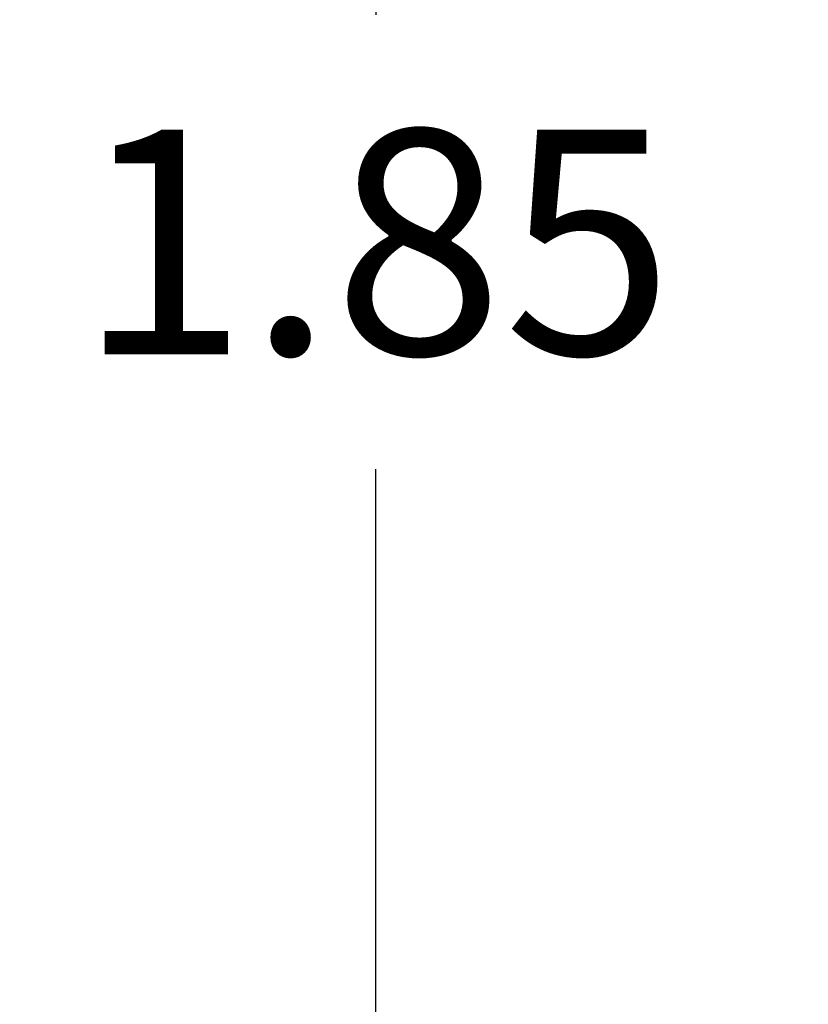
# Model space of a CAD drawing. Units: millimetres. Extents: x 108.58 to 117.33, y 1465.75 to 1474.8.
# Drawn here: x 110.28 to 110.91, y 1467.69 to 1468.48 of the extents above; entities that cross this region are included whole.
import ezdxf

# ---------------------------------------------------------------- set-up
doc = ezdxf.new("R2010")
doc.units = ezdxf.units.MM
doc.header["$PDSIZE"] = -1
doc.layers.add('DIASTASEIS', color=253, linetype='Continuous', lineweight=5)
doc.styles.get("Standard").update_dxf_attribs({"font": 'ARIALN.TTF'})
doc.dimstyles.get("Standard").update_dxf_attribs({"dimtxt": 0.18, "dimasz": 0.15, "dimexe": 0.1, "dimexo": 0, "dimgap": 0.09, "dimtad": 0, "dimtih": 1, "dimtoh": 1, "dimzin": 0, "dimdsep": 46, "dimtxsty": 'Standard', "dimblk": 'OBLIQUE', "dimcen": 0.09, "dimadec": 0, "dimazin": 0, "dimtfac": 1, "dimtofl": 0, "dimtmove": 0, "dimatfit": 3, "dimldrblk": 'OBLIQUE', "dimfxl": 1, "dimtolj": 1, "dimtzin": 0, "dimarcsym": 0})

# ---------------------------------------------------------------- blocks, each defined once
blk = doc.blocks.new('_Oblique')
at = {"color": 0, "linetype": 'ByBlock', "lineweight": -2}
blk.add_line((-0.5, -0.5), (0.5, 0.5), dxfattribs=at)
blk = doc.blocks.new('*D74')
at = {"layer": 'Defpoints', "color": 0}
for p in [(108.82327, 1470.67425), (111.73048, 1470.67425), (110.94821, 1465.82276)]:
    blk.add_point(p, dxfattribs=at)
at = {"layer": 'DIASTASEIS', "color": 0, "lineweight": -2}
for p, q in [((111.73048, 1470.67425), (108.72327, 1470.67425)), ((108.82327, 1470.67425), (108.82327, 1468.4032)), ((108.82327, 1465.82276), (108.82327, 1468.0394)), ((110.94821, 1465.82276), (108.72327, 1465.82276))]:
    blk.add_line(p, q, dxfattribs=at)
at = {"layer": 'DIASTASEIS', "color": 0, "linetype": 'ByBlock', "lineweight": -2, "xscale": 0.15, "yscale": 0.15, "zscale": 0.15}
for p, rotation in [((108.82327, 1470.67425), 90), ((108.82327, 1465.82276), 270)]:
    blk.add_blockref('_Oblique', p, dxfattribs=dict(at, rotation=rotation))
at = {"layer": 'DIASTASEIS', "color": 0, "insert": (108.82327, 1468.2213), "char_height": 0.18, "attachment_point": 5}
blk.add_mtext('\\A1;4.80', dxfattribs=at)
blk = doc.blocks.new('*D75')
at = {"layer": 'Defpoints', "color": 0}
for p in [(110.566, 1469.17152), (111.64362, 1469.17152), (111.03596, 1467.32276)]:
    blk.add_point(p, dxfattribs=at)
at = {"layer": 'DIASTASEIS', "color": 0, "lineweight": -2}
for p, q in [((111.64362, 1469.17152), (110.466, 1469.17152)), ((110.566, 1469.17152), (110.566, 1468.48044)), ((110.566, 1467.32276), (110.566, 1468.11663)), ((111.03596, 1467.32276), (110.466, 1467.32276))]:
    blk.add_line(p, q, dxfattribs=at)
at = {"layer": 'DIASTASEIS', "color": 0, "linetype": 'ByBlock', "lineweight": -2, "xscale": 0.15, "yscale": 0.15, "zscale": 0.15}
for p, rotation in [((110.566, 1469.17152), 90), ((110.566, 1467.32276), 270)]:
    blk.add_blockref('_Oblique', p, dxfattribs=dict(at, rotation=rotation))
at = {"layer": 'DIASTASEIS', "color": 0, "insert": (110.566, 1468.29853), "char_height": 0.18, "attachment_point": 5}
blk.add_mtext('\\A1;1.85', dxfattribs=at)

msp = doc.modelspace()

# ---------------------------------------------------------------- dimensions: what is measured, and where the dimension line sits
at = {"layer": 'DIASTASEIS'}
dim = msp.add_linear_dim(base=(108.82327, 1470.67425), p1=(110.94821, 1465.82276), p2=(111.73048, 1470.67425), angle=90, text='4.80', dimstyle='Standard', dxfattribs=at)
dim.commit()
dim.dimension.update_dxf_attribs({"geometry": '*D74', "text_midpoint": (108.82327, 1468.2213), "dimtype": 160})
dim = msp.add_linear_dim(base=(110.566, 1469.17152), p1=(111.03596, 1467.32276), p2=(111.64362, 1469.17152), angle=90, dimstyle='Standard', dxfattribs=at)
dim.commit()
dim.dimension.update_dxf_attribs({"geometry": '*D75', "text_midpoint": (110.566, 1468.29853), "dimtype": 160})

doc.saveas('drawing.dxf')
